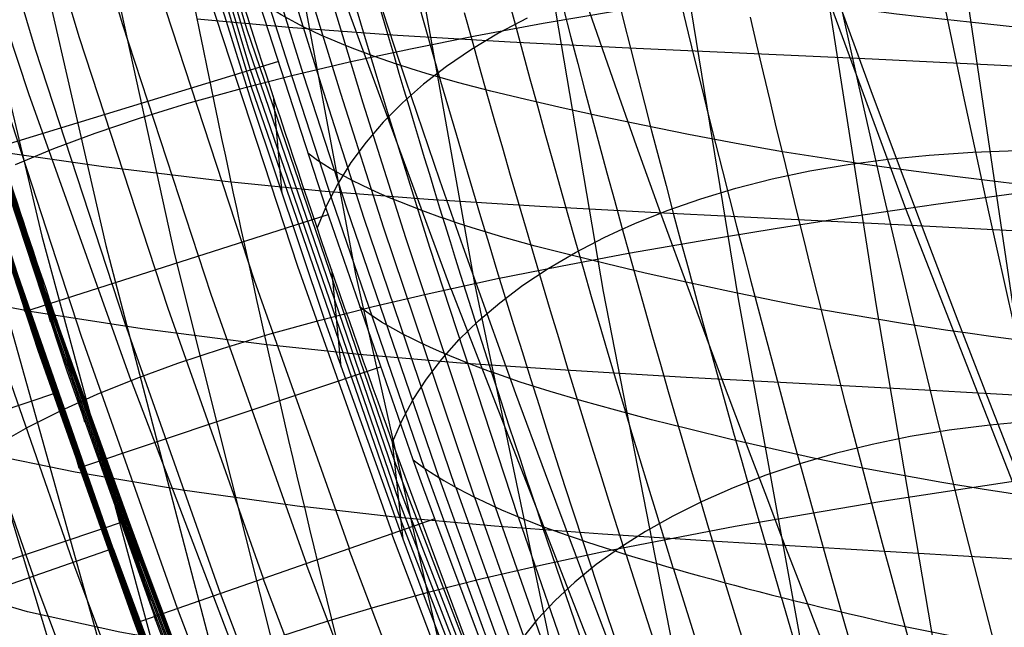
# Model space of a CAD drawing. Units: millimetres. Extents: x -316 to 2582, y -349 to 239.
# Drawn here: x 1924 to 1929, y -267 to -264 of the extents above; entities that cross this region are included whole.
import ezdxf

# ---------------------------------------------------------------- set-up
doc = ezdxf.new("R2010")
doc.units = ezdxf.units.MM
doc.header["$MEASUREMENT"] = 0
doc.layers.add('GEB-ART-NR', color=7, linetype='Continuous', lineweight=0)

# ---------------------------------------------------------------- blocks, each defined once
blk = doc.blocks.new('Block_20')
at = {"layer": 'GEB-ART-NR', "color": 9, "lineweight": 25, "true_color": 0xbebcba}
for p, q in [((1924.2707, -266.5878), (1924.163, -266.2105)), ((1924.163, -266.2105), (1924.163, -266.2105)), ((1924.2707, -266.5878), (1924.2707, -266.5878))]:
    blk.add_line(p, q, dxfattribs=at)
for points in [[(1924.163, -266.2105), (1924.4709, -267.0441), (1924.8865, -268.1283), (1925.276, -269.1185), (1925.4477, -269.5509), (1925.9238, -270.7455), (1926.3476, -271.818), (1926.7062, -272.7442), (1926.7617, -272.89)], [(1926.9072, -273.2851), (1926.7776, -272.9435), (1925.4641, -269.604), (1924.8053, -267.9313), (1924.1783, -266.2644)], [(1926.9219, -273.3357), (1926.7935, -272.997), (1925.4804, -269.6571), (1924.8213, -267.9846), (1924.1937, -266.3183)], [(1926.9366, -273.3864), (1926.8094, -273.0505), (1925.4967, -269.7103), (1924.8374, -268.0379), (1924.2091, -266.3722)], [(1926.9513, -273.4373), (1926.8253, -273.104), (1925.5131, -269.7634), (1924.8534, -268.0913), (1924.2245, -266.4261)], [(1926.9661, -273.4882), (1926.8412, -273.1575), (1925.5294, -269.8166), (1924.8694, -268.1446), (1924.2399, -266.4801)], [(1926.9809, -273.5392), (1926.8571, -273.211), (1925.5458, -269.8697), (1924.8855, -268.198), (1924.2553, -266.534)], [(1926.873, -273.2644), (1926.2828, -271.736), (1925.6737, -270.2026), (1925.5621, -269.9228), (1924.9068, -268.2649), (1924.2707, -266.5878)]]:
    blk.add_lwpolyline(points, dxfattribs=at)
blk = doc.blocks.new('Block_166')
at = {"layer": 'GEB-ART-NR', "color": 9, "lineweight": 25, "true_color": 0xbebcba}
for points in [[(1924.8388, -261.9472), (1925.3816, -264.8316), (1926.0253, -267.6901)], [(1925.4632, -261.9861), (1925.9782, -264.8783), (1926.581, -267.7478)], [(1926.1325, -262.0187), (1926.6255, -264.9183), (1927.1891, -267.7993)], [(1926.8304, -262.0477), (1927.3047, -264.9546), (1927.8315, -267.8472)], [(1927.5424, -262.0757), (1927.9982, -264.9899), (1928.4901, -267.8938)], [(1928.2573, -262.1049), (1928.6911, -265.0266), (1929.1487, -267.941)], [(1929.1999, -263.81), (1928.5907, -263.7799), (1927.9777, -263.7508), (1926.7543, -263.6951), (1926.1587, -263.6654), (1925.5919, -263.632), (1925.0654, -263.5931), (1924.5851, -263.5486)], [(1929.3178, -264.6465), (1928.7157, -264.6144), (1928.1089, -264.5832), (1926.8965, -264.5235), (1926.3067, -264.4918), (1925.7467, -264.4562), (1925.2281, -264.4152), (1924.7568, -264.3685)], [(1929.4372, -265.4825), (1928.8427, -265.4482), (1928.243, -265.4148), (1927.0439, -265.3505), (1926.4612, -265.3164), (1925.909, -265.2785), (1925.3993, -265.235), (1924.9375, -265.186)], [(1929.5578, -266.3181), (1928.9713, -266.2815), (1928.3796, -266.2457), (1927.1961, -266.1762), (1926.6219, -266.1394), (1926.0788, -266.0989), (1925.5787, -266.0528), (1925.1267, -266.0012)]]:
    blk.add_lwpolyline(points, dxfattribs=at)
blk.add_open_spline([(1925.5291, -267.6251), (1925.0359, -265.7336), (1924.6159, -263.8244), (1924.2699, -261.9013)], degree=3, dxfattribs=at)
blk = doc.blocks.new('Block_167')
at = {"layer": 'GEB-ART-NR', "color": 9, "lineweight": 25, "true_color": 0xbebcba}
for points in [[(1922.5337, -261.6966), (1922.8625, -263.1222), (1923.2237, -264.5377), (1923.616, -265.9428), (1924.0367, -267.3392)], [(1922.8356, -261.7429), (1923.1536, -263.1717), (1923.5033, -264.5908), (1924.2921, -267.4007)], [(1923.1583, -261.7849), (1923.4654, -263.2171), (1923.8036, -264.6399), (1924.5682, -267.4596)], [(1923.5031, -261.8247), (1923.7992, -263.2602), (1924.1258, -264.6869), (1924.8659, -267.5182)], [(1923.8725, -261.8636), (1924.1573, -263.3023), (1924.4716, -264.7328), (1925.185, -267.5721)], [(1924.7542, -264.3691), (1924.1147, -264.2921), (1923.5501, -264.2115), (1923.0509, -264.1213), (1922.6132, -264.0105)], [(1924.9351, -265.1868), (1924.3082, -265.1058), (1923.7556, -265.0211), (1923.2681, -264.927), (1922.8427, -264.814)], [(1925.125, -266.0022), (1924.5112, -265.9169), (1923.9709, -265.8277), (1923.4954, -265.7296), (1923.0823, -265.6145)], [(1925.3233, -266.8155), (1924.7232, -266.7256), (1924.1955, -266.6315), (1923.7322, -266.5293), (1923.3311, -266.4122)]]:
    blk.add_lwpolyline(points, dxfattribs=at)
blk.add_open_spline([(1925.5291, -267.6251), (1925.0359, -265.7336), (1924.6159, -263.8244), (1924.2699, -261.9013)], degree=3, dxfattribs=at)
blk = doc.blocks.new('Block_210')
at = {"layer": 'GEB-ART-NR', "color": 9, "lineweight": 25, "true_color": 0xbebcba}
for p, q in [((1922.4725, -265.8978), (1923.8846, -265.4254)), ((1924.163, -266.2105), (1922.7571, -266.7009)), ((1924.163, -266.2105), (1924.163, -266.2105))]:
    blk.add_line(p, q, dxfattribs=at)
for points in [[(1924.163, -266.2105), (1923.6828, -264.8344), (1923.2361, -263.4482), (1922.825, -262.0519), (1922.4515, -260.646)], [(1923.9621, -266.2805), (1923.4803, -264.8998), (1923.0321, -263.5083), (1922.6194, -262.1068), (1922.2446, -260.6959)], [(1923.7613, -266.3506), (1923.2779, -264.9653), (1922.8281, -263.5689), (1922.414, -262.1622), (1922.0378, -260.7458)]]:
    blk.add_lwpolyline(points, dxfattribs=at)
blk = doc.blocks.new('Block_238')
at = {"layer": 'GEB-ART-NR', "color": 9, "lineweight": 25, "true_color": 0xbebcba}
for q in [(1922.7571, -266.7009), (1924.163, -266.2105)]:
    blk.add_line((1924.163, -266.2105), q, dxfattribs=at)
for points in [[(1924.163, -266.2105), (1924.4709, -267.0441), (1924.8865, -268.1283), (1925.276, -269.1185), (1925.4477, -269.5509), (1925.9238, -270.7455), (1926.3476, -271.818), (1926.7062, -272.7442), (1926.7617, -272.89)], [(1926.562, -272.9634), (1925.2491, -269.6272), (1924.59, -267.9523), (1923.9621, -266.2805)], [(1926.3623, -273.0368), (1925.0504, -269.7035), (1924.3906, -268.0267), (1923.7612, -266.3506)]]:
    blk.add_lwpolyline(points, dxfattribs=at)
blk = doc.blocks.new('Block_239')
at = {"layer": 'GEB-ART-NR', "color": 9, "lineweight": 25, "true_color": 0xbebcba}
for p, q in [((1923.6168, -264.6369), (1923.7189, -265.0187)), ((1923.8846, -265.4254), (1923.9896, -265.8051)), ((1924.2707, -266.5878), (1924.163, -266.2105)), ((1924.163, -266.2105), (1924.163, -266.2105)), ((1924.2707, -266.5878), (1924.2707, -266.5878))]:
    blk.add_line(p, q, dxfattribs=at)
for points in [[(1924.163, -266.2105), (1923.6828, -264.8344), (1923.2361, -263.4482), (1922.825, -262.0519), (1922.4515, -260.646)], [(1924.1783, -266.2644), (1923.6974, -264.8888), (1923.2499, -263.5027), (1922.8379, -262.1069), (1922.4636, -260.7019)], [(1924.1937, -266.3183), (1923.7121, -264.9433), (1923.2638, -263.5577), (1922.851, -262.1623), (1922.4758, -260.7579)], [(1924.2091, -266.3722), (1923.7268, -264.9978), (1923.2777, -263.6127), (1922.864, -262.2178), (1922.4879, -260.8138)], [(1924.2245, -266.4261), (1923.7415, -265.0522), (1923.2916, -263.6677), (1922.8771, -262.2733), (1922.5001, -260.8697)], [(1924.2399, -266.48), (1923.7562, -265.1067), (1923.3056, -263.7227), (1922.8902, -262.3287), (1922.5122, -260.9257)], [(1924.2553, -266.5339), (1923.7709, -265.1612), (1923.3195, -263.7777), (1922.9032, -262.3842), (1922.5244, -260.9816)], [(1924.2707, -266.5878), (1923.7855, -265.2154), (1923.3334, -263.8327), (1922.9164, -262.44), (1922.5365, -261.0376)]]:
    blk.add_lwpolyline(points, dxfattribs=at)
blk = doc.blocks.new('Block_266')
at = {"layer": 'GEB-ART-NR', "color": 9, "lineweight": 25, "true_color": 0xbebcba}
for p, q in [((1923.4591, -264.2288), (1924.9904, -263.7622)), ((1923.7189, -265.0187), (1925.2432, -264.5313)), ((1923.9896, -265.8051), (1925.5062, -265.2978)), ((1925.6715, -265.7645), (1925.6715, -265.7645)), ((1925.7788, -266.0617), (1924.2707, -266.5878)), ((1925.7788, -266.0617), (1925.7788, -266.0617)), ((1924.2707, -266.5878), (1924.2707, -266.5878))]:
    blk.add_line(p, q, dxfattribs=at)
for points in [[(1925.6715, -265.7645), (1925.2329, -264.5006), (1924.8217, -263.2284), (1924.4405, -261.9491), (1924.0912, -260.6622)], [(1925.5661, -266.1359), (1925.0911, -264.7933), (1924.6488, -263.4419), (1924.2412, -262.0823), (1923.8706, -260.7155)], [(1925.3502, -266.2113), (1924.8735, -264.8637), (1924.4295, -263.507), (1924.0204, -262.1419), (1923.6483, -260.7691)], [(1925.1343, -266.2866), (1924.6559, -264.9341), (1924.2103, -263.5721), (1923.7996, -262.2014), (1923.4259, -260.8228)], [(1924.9184, -266.3619), (1924.4383, -265.0045), (1923.9911, -263.6372), (1923.5788, -262.261), (1923.2036, -260.8765)], [(1924.7025, -266.4372), (1924.2208, -265.0749), (1923.7718, -263.7024), (1923.3579, -262.3205), (1922.9812, -260.9302)], [(1924.4866, -266.5125), (1924.0032, -265.1453), (1923.5526, -263.7675), (1923.1371, -262.3801), (1922.7589, -260.9839)], [(1924.2707, -266.5878), (1923.7855, -265.2154), (1923.3334, -263.8327), (1922.9164, -262.44), (1922.5365, -261.0376)], [(1925.7788, -266.0617), (1925.725, -265.9132), (1925.6715, -265.7645)]]:
    blk.add_lwpolyline(points, dxfattribs=at)
blk = doc.blocks.new('Block_267')
at = {"layer": 'GEB-ART-NR', "color": 9, "lineweight": 25, "true_color": 0xbebcba}
for p, q in [((1925.6715, -265.7645), (1925.6715, -265.7645)), ((1926.3217, -266.1), (1926.3217, -266.1))]:
    blk.add_line(p, q, dxfattribs=at)
for points in [[(1924.0763, -260.3917), (1924.4348, -261.7499), (1924.628, -262.4276), (1924.7281, -262.7662), (1924.8305, -263.1046), (1924.935, -263.4428), (1925.0418, -263.7809), (1925.2619, -264.4567), (1925.7268, -265.807)], [(1924.1565, -260.4412), (1924.5134, -261.7975), (1924.7057, -262.4745), (1924.8054, -262.8129), (1924.9074, -263.1512), (1925.0116, -263.4895), (1925.1179, -263.8275), (1925.3367, -264.5031), (1925.7992, -265.8545)], [(1924.2503, -260.4895), (1924.6052, -261.8448), (1924.7964, -262.5216), (1924.8955, -262.8598), (1924.9968, -263.1982), (1925.1004, -263.5364), (1925.206, -263.8744), (1925.4234, -264.55), (1925.8826, -265.9024)], [(1924.3578, -260.5365), (1924.7102, -261.892), (1924.9001, -262.5691), (1924.9984, -262.9074), (1925.0988, -263.2455), (1925.2014, -263.5835), (1925.3061, -263.9216), (1925.5219, -264.5979), (1925.977, -265.9509)], [(1924.4786, -260.5818), (1924.828, -261.9386), (1925.0161, -262.6161), (1925.1135, -262.9546), (1925.213, -263.2931), (1925.3147, -263.6315), (1925.4184, -263.9698), (1925.632, -264.6464), (1926.0821, -266.0002)], [(1924.6119, -260.6253), (1924.9579, -261.9845), (1925.1441, -262.6629), (1925.2404, -263.0019), (1925.3388, -263.3407), (1925.4392, -263.6793), (1925.5418, -264.018), (1925.7529, -264.6952), (1926.1976, -266.0501)], [(1925.6715, -265.7645), (1925.2329, -264.5006), (1924.8217, -263.2284), (1924.4405, -261.9491), (1924.0912, -260.6622)], [(1925.5874, -263.7759), (1925.4768, -263.7372), (1925.3637, -263.6945), (1925.3104, -263.6732), (1925.2593, -263.6518), (1925.2106, -263.6304), (1925.1644, -263.6093), (1925.1215, -263.5888), (1925.0809, -263.5682), (1925.0067, -263.5273), (1924.9418, -263.4865), (1924.8909, -263.4494)], [(1925.8228, -264.5511), (1925.7144, -264.5116), (1925.6038, -264.4683), (1925.5517, -264.4467), (1925.5018, -264.4251), (1925.454, -264.4035), (1925.4087, -264.3822), (1925.3666, -264.3614), (1925.3267, -264.3408), (1925.2538, -264.2999), (1925.1901, -264.2594), (1925.1405, -264.2231)], [(1926.068, -265.3263), (1925.9621, -265.2862), (1925.8543, -265.2423), (1925.8034, -265.2203), (1925.7547, -265.1986), (1925.7081, -265.1769), (1925.6637, -265.1552), (1925.6224, -265.134), (1925.5833, -265.1131), (1925.5119, -265.0721), (1925.4493, -265.0316), (1925.4012, -264.9955)]]:
    blk.add_lwpolyline(points, dxfattribs=at)
for points in [[(1926.3217, -266.1), (1925.718, -264.3092), (1925.1955, -262.4964), (1924.7556, -260.6665)], [(1925.6715, -265.7645), (1925.8095, -265.8752), (1926.0267, -265.9873), (1926.3217, -266.1)]]:
    blk.add_open_spline(points, degree=3, dxfattribs=at)
blk = doc.blocks.new('Block_304')
at = {"layer": 'GEB-ART-NR', "color": 9, "lineweight": 25, "true_color": 0xbebcba}
for p, q in [((1925.7788, -266.0617), (1924.2707, -266.5878)), ((1925.7788, -266.0617), (1925.7788, -266.0617)), ((1924.2707, -266.5878), (1924.2707, -266.5878))]:
    blk.add_line(p, q, dxfattribs=at)
for points in [[(1928.2405, -272.4389), (1927.6178, -270.8205), (1926.9939, -269.2356), (1926.375, -267.6505), (1925.7788, -266.0617)], [(1928.1578, -272.7919), (1926.8403, -269.4318), (1926.1843, -267.7726), (1925.5634, -266.1369)], [(1927.9437, -272.8707), (1926.6272, -269.5136), (1925.9705, -267.8524), (1925.3479, -266.2121)], [(1927.7295, -272.9494), (1926.4142, -269.5954), (1925.7567, -267.9322), (1925.1325, -266.2872)], [(1927.5154, -273.0282), (1926.2012, -269.6773), (1925.5429, -268.0119), (1924.917, -266.3624)], [(1927.3013, -273.1069), (1925.9881, -269.7591), (1925.3291, -268.0917), (1924.7016, -266.4375)], [(1927.0871, -273.1857), (1925.7751, -269.8409), (1925.1153, -268.1715), (1924.4861, -266.5127)], [(1926.873, -273.2644), (1926.2828, -271.736), (1925.6737, -270.2026), (1925.5621, -269.9228), (1924.9068, -268.2649), (1924.2707, -266.5878)]]:
    blk.add_lwpolyline(points, dxfattribs=at)
blk = doc.blocks.new('Block_305')
at = {"layer": 'GEB-ART-NR', "color": 9, "lineweight": 25, "true_color": 0xbebcba}
for p, q in [((1925.6715, -265.7645), (1925.6715, -265.7645)), ((1925.7788, -266.0617), (1925.7788, -266.0617)), ((1926.3217, -266.1), (1926.3217, -266.1))]:
    blk.add_line(p, q, dxfattribs=at)
for points in [[(1925.7788, -266.0617), (1925.725, -265.9132), (1925.6715, -265.7645)], [(1925.729, -265.8089), (1926.0237, -266.62), (1926.3303, -267.4373), (1926.6463, -268.2604), (1926.8071, -268.6742), (1926.9693, -269.0898), (1927.1329, -269.5072), (1927.2975, -269.9267), (1927.6283, -270.7724), (1927.9591, -271.6274), (1928.2873, -272.4925)], [(1925.8015, -265.8566), (1926.0947, -266.6697), (1926.3994, -267.4886), (1926.713, -268.3127), (1926.8725, -268.727), (1927.0336, -269.143), (1927.196, -269.5608), (1927.3593, -269.9806), (1927.6876, -270.8265), (1928.0158, -271.6815), (1928.3416, -272.5467)], [(1925.8848, -265.9045), (1926.1762, -266.72), (1926.4784, -267.5404), (1926.7893, -268.3658), (1926.9475, -268.7806), (1927.1072, -269.1971), (1927.2681, -269.6153), (1927.43, -270.0353), (1927.7552, -270.8813), (1928.0805, -271.7362), (1928.4034, -272.6014)], [(1925.9788, -265.9529), (1926.2676, -266.7701), (1926.5672, -267.5925), (1926.8752, -268.4196), (1927.0318, -268.8351), (1927.1898, -269.252), (1927.349, -269.6704), (1927.5092, -270.0906), (1927.8312, -270.9368), (1928.1533, -271.7919), (1928.4731, -272.6569)], [(1926.0834, -266.0017), (1926.3695, -266.8215), (1926.6659, -267.6456), (1926.9705, -268.474), (1927.1253, -268.89), (1927.2815, -269.3073), (1927.4389, -269.7261), (1927.5973, -270.1465), (1927.9158, -270.9931), (1928.2345, -271.8482), (1928.5511, -272.7139)], [(1928.2405, -272.4389), (1927.6178, -270.8205), (1926.9939, -269.2356), (1926.375, -267.6505), (1925.7788, -266.0617)], [(1926.1979, -266.0508), (1926.4813, -266.8734), (1926.7741, -267.6991), (1927.0748, -268.5286), (1927.2277, -268.945), (1927.3821, -269.3628), (1927.5377, -269.782), (1927.6942, -270.2028), (1928.0089, -271.0498), (1928.324, -271.9052), (1928.6369, -272.7705)], [(1928.7311, -272.8285), (1928.6247, -272.5284), (1928.5239, -272.2464), (1928.4217, -271.9626), (1928.3205, -271.6829), (1928.218, -271.4011), (1928.1105, -271.1067), (1927.9964, -270.7951), (1927.9594, -270.6942), (1927.7996, -270.2591), (1927.6449, -269.8379), (1927.4913, -269.4183), (1927.3389, -269), (1927.1879, -268.5829), (1926.8909, -267.7521), (1926.6017, -266.9247), (1926.3217, -266.1)]]:
    blk.add_lwpolyline(points, dxfattribs=at)
blk.add_open_spline([(1925.6715, -265.7645), (1925.8095, -265.8752), (1926.0267, -265.9873), (1926.3217, -266.1)], degree=3, dxfattribs=at)
blk = doc.blocks.new('Block_306')
at = {"layer": 'GEB-ART-NR', "color": 9, "lineweight": 25, "true_color": 0xbebcba}
for p, q in [((1926.3217, -266.1), (1926.3217, -266.1)), ((1928.1445, -266.6035), (1928.1445, -266.6035))]:
    blk.add_line(p, q, dxfattribs=at)
for points in [[(1925.6918, -263.4533), (1925.7304, -263.5893), (1925.7693, -263.7253), (1925.8086, -263.8612), (1925.8481, -263.9972), (1925.888, -264.1331), (1925.9282, -264.269), (1925.9687, -264.4048), (1926.0095, -264.5407), (1926.0506, -264.6765), (1926.0919, -264.8124), (1926.1336, -264.9482), (1926.1756, -265.084), (1926.2179, -265.2199), (1926.2605, -265.3557), (1926.3033, -265.4916), (1926.3465, -265.6274), (1926.3899, -265.7633), (1926.4336, -265.8992), (1926.5213, -266.1697)], [(1925.9274, -263.5149), (1925.9651, -263.6513), (1926.0032, -263.7877), (1926.0415, -263.9241), (1926.0802, -264.0604), (1926.1192, -264.1967), (1926.1585, -264.333), (1926.1981, -264.4693), (1926.238, -264.6055), (1926.2782, -264.7418), (1926.3187, -264.878), (1926.3595, -265.0142), (1926.4006, -265.1504), (1926.442, -265.2866), (1926.4837, -265.4229), (1926.5257, -265.5591), (1926.5679, -265.6953), (1926.6105, -265.8316), (1926.6533, -265.9679), (1926.7387, -266.2374)], [(1926.1468, -263.4375), (1926.1833, -263.5745), (1926.2202, -263.7115), (1926.2574, -263.8484), (1926.2949, -263.9852), (1926.3327, -264.1221), (1926.3708, -264.2589), (1926.4092, -264.3957), (1926.448, -264.5325), (1926.487, -264.6693), (1926.5263, -264.8061), (1926.566, -264.9429), (1926.6059, -265.0796), (1926.6461, -265.2164), (1926.6866, -265.3531), (1926.7275, -265.4899), (1926.7686, -265.6267), (1926.8099, -265.7635), (1926.8516, -265.9003), (1926.8936, -266.0371), (1926.9769, -266.3065)], [(1926.4261, -263.4968), (1926.4617, -263.6343), (1926.4977, -263.7718), (1926.534, -263.9093), (1926.5706, -264.0468), (1926.6076, -264.1843), (1926.6448, -264.3217), (1926.6823, -264.4591), (1926.7202, -264.5965), (1926.7583, -264.734), (1926.7967, -264.8714), (1926.8355, -265.0088), (1926.8745, -265.1462), (1926.9138, -265.2836), (1926.9534, -265.421), (1926.9933, -265.5584), (1927.0335, -265.6959), (1927.074, -265.8333), (1927.1148, -265.9708), (1927.1558, -266.1083), (1927.2371, -266.3782)], [(1926.6942, -263.4191), (1926.7286, -263.5573), (1926.7634, -263.6954), (1926.7985, -263.8336), (1926.8338, -263.9717), (1926.8695, -264.1098), (1926.9055, -264.2478), (1926.9418, -264.3859), (1926.9784, -264.524), (1927.0152, -264.662), (1927.0524, -264.8001), (1927.0899, -264.9382), (1927.1276, -265.0762), (1927.1657, -265.2143), (1927.204, -265.3524), (1927.2427, -265.4905), (1927.2816, -265.6286), (1927.3208, -265.7667), (1927.3602, -265.9048), (1927.4, -266.043), (1927.44, -266.1811), (1927.5193, -266.4526)], [(1927.0203, -263.48), (1927.0537, -263.6188), (1927.0875, -263.7575), (1927.1216, -263.8962), (1927.156, -264.0349), (1927.1906, -264.1736), (1927.2256, -264.3123), (1927.2608, -264.4509), (1927.2964, -264.5896), (1927.3322, -264.7283), (1927.3683, -264.8669), (1927.4048, -265.0056), (1927.4414, -265.1443), (1927.4784, -265.283), (1927.5157, -265.4216), (1927.5532, -265.5603), (1927.591, -265.6991), (1927.6291, -265.8378), (1927.6674, -265.9765), (1927.706, -266.1153), (1927.7449, -266.2541), (1927.8224, -266.5284)], [(1928.1445, -266.6035), (1928.0684, -266.3247), (1928.0308, -266.1854), (1927.9934, -266.046), (1927.9562, -265.9067), (1927.9194, -265.7674), (1927.8828, -265.6282), (1927.8464, -265.4889), (1927.8103, -265.3497), (1927.7745, -265.2104), (1927.739, -265.0712), (1927.7037, -264.9319), (1927.6687, -264.7927), (1927.634, -264.6535), (1927.5996, -264.5143), (1927.5655, -264.375), (1927.5316, -264.2358), (1927.498, -264.0966), (1927.4647, -263.9573), (1927.4317, -263.8181), (1927.399, -263.6788), (1927.3666, -263.5395)], [(1927.5268, -264.2159), (1927.4051, -264.1945), (1927.2859, -264.1727), (1927.0544, -264.1282), (1926.8333, -264.0836), (1926.6232, -264.0396), (1926.4245, -263.9962), (1926.237, -263.9534), (1926.0604, -263.9107), (1925.8939, -263.8673), (1925.7366, -263.8222), (1925.6611, -263.7988), (1925.5882, -263.775)], [(1927.7238, -265.0115), (1927.6045, -264.989), (1927.4874, -264.9661), (1927.2603, -264.9193), (1927.0433, -264.8722), (1926.837, -264.8256), (1926.6419, -264.7798), (1926.4579, -264.7346), (1926.2848, -264.6898), (1926.1218, -264.6446), (1925.968, -264.5982), (1925.8943, -264.5742), (1925.8232, -264.5499)], [(1927.9299, -265.8072), (1927.8129, -265.7837), (1927.6982, -265.7596), (1927.4756, -265.7105), (1927.2629, -265.6609), (1927.0605, -265.6116), (1926.8691, -265.5631), (1926.6887, -265.5155), (1926.519, -265.4685), (1926.3596, -265.4216), (1926.2094, -265.3739), (1926.1374, -265.3495), (1926.0679, -265.3247)]]:
    blk.add_lwpolyline(points, dxfattribs=at)
for points in [[(1926.3217, -266.1), (1925.718, -264.3092), (1925.1955, -262.4964), (1924.7556, -260.6665)], [(1926.3217, -266.1), (1926.7648, -266.2627), (1927.3749, -266.4312), (1928.1445, -266.6035)]]:
    blk.add_open_spline(points, degree=3, dxfattribs=at)
blk = doc.blocks.new('Block_325')
at = {"layer": 'GEB-ART-NR', "color": 9, "lineweight": 25, "true_color": 0xbebcba}
blk.add_line((1928.1445, -266.6035), (1928.1445, -266.6035), dxfattribs=at)
for points in [[(1928.1445, -266.6035), (1928.0684, -266.3247), (1928.0308, -266.1854), (1927.9934, -266.046), (1927.9562, -265.9067), (1927.9194, -265.7674), (1927.8828, -265.6282), (1927.8464, -265.4889), (1927.8103, -265.3497), (1927.7745, -265.2104), (1927.739, -265.0712), (1927.7037, -264.9319), (1927.6687, -264.7927), (1927.634, -264.6535), (1927.5996, -264.5143), (1927.5655, -264.375), (1927.5316, -264.2358), (1927.498, -264.0966), (1927.4647, -263.9573), (1927.4317, -263.8181), (1927.399, -263.6788), (1927.3666, -263.5395)], [(1927.3395, -261.0874), (1927.4446, -261.6479), (1927.5544, -262.2087), (1927.6686, -262.7691), (1927.7874, -263.3292), (1927.9107, -263.8893), (1928.0384, -264.4492), (1928.1705, -265.0092), (1928.3069, -265.5693), (1928.4475, -266.1297), (1928.5193, -266.41), (1928.592, -266.6904)], [(1927.8934, -261.1385), (1927.9945, -261.7014), (1928.0999, -262.2649), (1928.2095, -262.8283), (1928.3233, -263.3916), (1928.4412, -263.9548), (1928.5633, -264.5182), (1928.6894, -265.0818), (1928.8195, -265.6457), (1928.9534, -266.21), (1929.0217, -266.4923), (1929.091, -266.7748)], [(1931.6801, -263.9072), (1931.0878, -263.841), (1930.7833, -263.807), (1930.4767, -263.7733), (1930.1712, -263.7407), (1929.869, -263.7092), (1929.5722, -263.6786), (1929.4264, -263.6638), (1929.2827, -263.6491), (1929.0005, -263.6202), (1928.7285, -263.5921), (1928.4679, -263.5644), (1928.2198, -263.5369), (1928.1006, -263.5231), (1927.9846, -263.5093), (1927.7607, -263.481), (1927.339, -263.4199)], [(1931.8175, -264.7376), (1931.2321, -264.668), (1930.9308, -264.632), (1930.6272, -264.5962), (1930.3245, -264.5613), (1930.0251, -264.5273), (1929.731, -264.4943), (1929.5865, -264.4782), (1929.4441, -264.4623), (1929.1646, -264.4309), (1928.8955, -264.4003), (1928.638, -264.3702), (1928.393, -264.3405), (1928.2756, -264.3256), (1928.1613, -264.3107), (1927.941, -264.2804), (1927.5267, -264.2157)], [(1931.9566, -265.5696), (1931.3789, -265.4967), (1931.0813, -265.4586), (1930.7814, -265.4206), (1930.4822, -265.3833), (1930.1862, -265.3468), (1929.8954, -265.3112), (1929.7527, -265.2937), (1929.6119, -265.2764), (1929.3358, -265.2424), (1929.0702, -265.2091), (1928.8161, -265.1765), (1928.5748, -265.1443), (1928.4592, -265.1283), (1928.3468, -265.1123), (1928.1304, -265.0799), (1927.7238, -265.0114)], [(1932.097, -266.4032), (1931.5277, -266.3271), (1931.2344, -266.2871), (1930.9388, -266.2468), (1930.6438, -266.207), (1930.352, -266.1678), (1930.0653, -266.1294), (1929.9246, -266.1105), (1929.7859, -266.0918), (1929.5138, -266.0549), (1929.2522, -266.0189), (1929.0021, -265.9835), (1928.7649, -265.9487), (1928.6513, -265.9315), (1928.5409, -265.9143), (1928.3285, -265.8797), (1927.9299, -265.8072)], [(1928.1445, -266.6035), (1928.4965, -266.6731), (1928.8774, -266.74), (1929.292, -266.8068), (1929.7452, -266.8759), (1930.2439, -266.9503), (1930.7664, -267.0272), (1931.8264, -267.1809), (1932.2383, -267.2388)]]:
    blk.add_lwpolyline(points, dxfattribs=at)
blk = doc.blocks.new('Block_341')
at = {"layer": 'GEB-ART-NR', "color": 9, "lineweight": 25, "true_color": 0xbebcba}
for p, q in [((1926.3217, -266.1), (1926.3217, -266.1)), ((1928.1445, -266.6035), (1928.1445, -266.6035))]:
    blk.add_line(p, q, dxfattribs=at)
for points in [[(1928.7311, -272.8285), (1928.6247, -272.5284), (1928.5239, -272.2464), (1928.4217, -271.9626), (1928.3205, -271.6829), (1928.218, -271.4011), (1928.1105, -271.1067), (1927.9964, -270.7951), (1927.9594, -270.6942), (1927.7996, -270.2591), (1927.6449, -269.8379), (1927.4913, -269.4183), (1927.3389, -269), (1927.1879, -268.5829), (1926.8909, -267.7521), (1926.6017, -266.9247), (1926.3217, -266.1)], [(1926.5214, -266.1699), (1926.6305, -266.502), (1926.6855, -266.6676)], [(1926.739, -266.2381), (1926.8465, -266.5727), (1926.9004, -266.7389)], [(1926.9773, -266.3077), (1927.0828, -266.6442)], [(1927.2376, -266.3799), (1927.3408, -266.7178)], [(1927.5199, -266.4544), (1927.6202, -266.7929)], [(1927.8228, -266.5297), (1927.9198, -266.868)], [(1928.2378, -266.9408), (1928.1445, -266.6035)]]:
    blk.add_lwpolyline(points, dxfattribs=at)
blk.add_open_spline([(1926.3217, -266.1), (1926.7648, -266.2627), (1927.3749, -266.4312), (1928.1445, -266.6035)], degree=3, dxfattribs=at)
blk = doc.blocks.new('Block_368')
at = {"layer": 'GEB-ART-NR', "color": 9, "lineweight": 25, "true_color": 0xbebcba}
blk.add_line((1928.1445, -266.6035), (1928.1445, -266.6035), dxfattribs=at)
for points in [[(1928.1445, -266.6035), (1928.4965, -266.6731), (1928.8774, -266.74), (1929.292, -266.8068), (1929.7452, -266.8759), (1930.2439, -266.9503), (1930.7664, -267.0272), (1931.8264, -267.1809), (1932.2383, -267.2388)], [(1928.2378, -266.9408), (1928.1445, -266.6035)]]:
    blk.add_lwpolyline(points, dxfattribs=at)
blk = doc.blocks.new('Block_977')
at = {"layer": 'GEB-ART-NR', "color": 9, "lineweight": 25, "true_color": 0xbebcba}
for p, q in [((1924.9667, -263.9344), (1925.0101, -264.4264)), ((1925.26, -264.8076), (1925.3078, -265.2972)), ((1924.2401, -266.0669), (1923.8924, -265.1038)), ((1923.8924, -265.1038), (1923.8924, -265.1038)), ((1925.6196, -266.1638), (1925.5675, -265.6764)), ((1925.5675, -265.6764), (1925.5675, -265.6764)), ((1922.726, -266.5735), (1924.2401, -266.0669)), ((1924.2401, -266.0669), (1924.2401, -266.0669)), ((1924.3776, -266.575), (1924.2468, -266.119)), ((1924.2468, -266.119), (1924.2468, -266.119)), ((1925.6196, -266.1638), (1925.6196, -266.1638)), ((1924.3776, -266.575), (1924.3776, -266.575))]:
    blk.add_line(p, q, dxfattribs=at)
for points in [[(1926.2597, -258.673), (1926.6698, -260.1424), (1927.1212, -261.6047), (1927.6143, -263.0569), (1928.1451, -264.5018)], [(1926.3229, -258.7208), (1926.5072, -259.3986), (1926.6025, -259.7367), (1926.7004, -260.0749), (1926.8047, -260.427), (1926.9114, -260.7789), (1927.0206, -261.1306), (1927.0763, -261.3064), (1927.1326, -261.4823), (1927.1896, -261.6582), (1927.2472, -261.834), (1927.3641, -262.1857), (1927.4836, -262.5375), (1927.5444, -262.7136), (1927.6059, -262.8897), (1927.6656, -263.0591), (1927.7257, -263.2284), (1927.8477, -263.5675), (1927.9719, -263.9074), (1928.0987, -264.2486)], [(1925.1901, -259.0081), (1925.3712, -259.6845), (1925.4646, -260.022), (1925.5603, -260.3597), (1925.6621, -260.7114), (1925.7662, -261.0628), (1925.8725, -261.4141), (1925.9266, -261.5898), (1925.9813, -261.7654), (1926.0365, -261.941), (1926.0923, -262.1166), (1926.2057, -262.4678), (1926.3213, -262.819), (1926.38, -262.9947), (1926.4393, -263.1704), (1926.4969, -263.3393), (1926.5549, -263.5082), (1926.6726, -263.8462), (1926.7924, -264.1848), (1926.9146, -264.5245)], [(1923.9577, -259.0802), (1924.3767, -260.5456), (1924.8332, -262.006), (1925.3279, -263.458), (1925.8584, -264.9042)], [(1922.4085, -259.5555), (1922.8145, -261.0165), (1923.2572, -262.4733), (1923.7366, -263.9227), (1924.251, -265.3665)], [(1924.3567, -259.5352), (1924.5321, -260.2104), (1924.6231, -260.5474), (1924.7162, -260.8844), (1924.8154, -261.2352), (1924.9171, -261.586), (1925.0212, -261.9365), (1925.074, -262.1116), (1925.1274, -262.2867), (1925.1814, -262.4616), (1925.2359, -262.6366), (1925.3469, -262.9864), (1925.4601, -263.336), (1925.5175, -263.5108), (1925.5755, -263.6855), (1925.6317, -263.8534), (1925.6884, -264.0211), (1925.8035, -264.3566), (1925.9208, -264.6925), (1926.0402, -265.0291)], [(1925.5779, -265.774), (1924.8343, -263.5971), (1924.1796, -261.3953)], [(1925.5883, -265.8715), (1924.8424, -263.6952), (1924.185, -261.4938)], [(1925.5988, -265.9691), (1924.8504, -263.7933), (1924.1904, -261.5924)], [(1925.6092, -266.0666), (1924.8584, -263.8915), (1924.1959, -261.6909)], [(1925.6196, -266.1638), (1925.2282, -265.0686), (1924.8596, -263.9682), (1924.5238, -262.8955), (1924.2013, -261.789)], [(1930.7151, -262.9727), (1929.7002, -263.0887), (1928.7517, -263.2056), (1927.8712, -263.3243), (1927.0619, -263.4456), (1926.3243, -263.5701), (1925.9822, -263.6339), (1925.6577, -263.6991), (1925.3507, -263.7656), (1925.0608, -263.8337), (1924.7878, -263.9036), (1924.5312, -263.9754), (1924.2932, -264.0485), (1924.0706, -264.1238), (1923.8629, -264.2014), (1923.6698, -264.2815)], [(1926.2436, -263.5436), (1926.0997, -263.6202), (1925.9647, -263.7015), (1925.839, -263.7871), (1925.7231, -263.8766), (1925.617, -263.9699), (1925.5207, -264.0668), (1925.4344, -264.167), (1925.358, -264.2704), (1925.2916, -264.3768), (1925.2351, -264.4861), (1925.1886, -264.598)], [(1924.261, -266.1669), (1923.8213, -264.9146), (1923.4109, -263.6534)], [(1924.2903, -266.2689), (1923.8489, -265.0164), (1923.4368, -263.7549)], [(1924.3197, -266.371), (1923.8766, -265.1183), (1923.4627, -263.8565)], [(1924.349, -266.4731), (1924.349, -266.4731), (1923.9042, -265.2201), (1923.4886, -263.9581)], [(1923.5144, -264.0593), (1923.9319, -265.3219), (1924.3782, -266.5748)], [(1923.5797, -265.6885), (1923.7339, -265.6014), (1923.9015, -265.5171), (1924.0828, -265.4353), (1924.2781, -265.356), (1924.488, -265.279), (1924.7127, -265.2043), (1924.9526, -265.1316), (1925.2034, -265.062), (1925.4696, -264.9942), (1925.7514, -264.928), (1926.049, -264.8632), (1926.0858, -264.8556), (1926.4112, -264.7903), (1926.7539, -264.7263), (1927.1139, -264.6634), (1927.4912, -264.6014), (1927.886, -264.5402), (1928.2981, -264.4798), (1928.7275, -264.42), (1929.1742, -264.3607), (1929.944, -264.2644), (1930.7576, -264.169), (1931.1256, -264.1276)], [(1925.5675, -265.6764), (1925.6138, -265.5682), (1925.6704, -265.4624), (1925.7372, -265.359), (1925.8142, -265.2584), (1925.9014, -265.1606), (1925.9985, -265.066), (1926.1057, -264.9747), (1926.2228, -264.887), (1926.3498, -264.8029), (1926.4861, -264.723), (1926.6316, -264.6476), (1926.7023, -264.6141), (1926.7856, -264.5771), (1926.9476, -264.5119), (1927.1171, -264.4525), (1927.2935, -264.3991), (1927.476, -264.3523), (1927.6641, -264.3125), (1927.8578, -264.2795), (1928.0578, -264.2531), (1928.2649, -264.233), (1928.4845, -264.2184), (1928.7052, -264.2089)], [(1928.0988, -264.2486), (1928.2528, -264.6565), (1928.4092, -265.0657), (1928.5682, -265.4766), (1928.6486, -265.6828), (1928.7296, -265.8897), (1928.8144, -266.1056), (1928.8996, -266.3222), (1929.0707, -266.7574), (1929.2428, -267.1952), (1929.3292, -267.4153), (1929.4157, -267.636), (1929.5022, -267.8576), (1929.5886, -268.08), (1929.7608, -268.5273), (1929.9319, -268.9779), (1930.017, -269.2044), (1930.1017, -269.4316), (1930.1826, -269.6508), (1930.2629, -269.871), (1930.4216, -270.3133), (1930.7298, -271.2035)], [(1928.1462, -264.5017), (1928.8152, -266.2162), (1929.4942, -267.9253), (1930.1476, -269.6406), (1930.7411, -271.3709)], [(1923.7074, -264.5551), (1923.722, -264.6094), (1923.8461, -265.0701)], [(1926.9147, -264.5245), (1927.0632, -264.9304), (1927.2144, -265.3375), (1927.3683, -265.7463), (1927.4462, -265.9514), (1927.5247, -266.157), (1927.607, -266.3717), (1927.6899, -266.587), (1927.8568, -267.0193), (1928.0253, -267.4542), (1928.1099, -267.6725), (1928.1948, -267.8915), (1928.2799, -268.1112), (1928.3651, -268.3318), (1928.5357, -268.7752), (1928.7061, -269.2217), (1928.7911, -269.446), (1928.8759, -269.6709), (1928.9572, -269.8879), (1929.0382, -270.1057), (1929.199, -270.5436), (1929.5144, -271.4248)], [(1925.8602, -264.9038), (1926.5291, -266.6203), (1927.212, -268.3307), (1927.8779, -270.0451), (1928.4972, -271.7716)], [(1926.0402, -265.0291), (1926.1854, -265.4308), (1926.3335, -265.8333), (1926.4844, -266.2371), (1926.5608, -266.4398), (1926.6379, -266.643), (1926.7186, -266.8549), (1926.8, -267.0672), (1926.9643, -267.493), (1927.1304, -267.9209), (1927.214, -268.1358), (1927.298, -268.3515), (1927.3822, -268.5678), (1927.4667, -268.7845), (1927.6362, -269.2196), (1927.8062, -269.6574), (1927.8913, -269.8776), (1927.9763, -270.0987), (1928.058, -270.3118), (1928.1395, -270.5255), (1928.3021, -270.9544), (1928.6232, -271.8186)], [(1923.8778, -265.0611), (1923.8924, -265.1144), (1924.0188, -265.5732)], [(1923.9269, -265.2064), (1924.2415, -266.0778), (1924.8626, -267.7349), (1925.516, -269.3961), (1926.8393, -272.7574)], [(1923.9678, -265.3265), (1924.2429, -266.0888), (1924.864, -267.7459), (1925.5174, -269.4071), (1926.8407, -272.7684)], [(1924.2529, -265.3658), (1924.9043, -267.0797), (1925.5752, -268.7867), (1926.2401, -270.4956), (1926.8741, -272.2142)], [(1931.6355, -265.4989), (1930.6382, -265.6148), (1929.7018, -265.7322), (1928.8307, -265.8518), (1928.0265, -265.9742), (1927.2896, -266.0997), (1926.6198, -266.2293), (1926.3101, -266.296), (1926.0169, -266.3641), (1925.74, -266.4337), (1925.4791, -266.5051), (1925.2368, -266.5774), (1925.0096, -266.6516), (1924.7972, -266.7279), (1924.5992, -266.8064), (1924.4154, -266.8871), (1924.2453, -266.9702), (1924.0887, -267.0558), (1923.9452, -267.1441), (1923.8145, -267.235), (1923.6964, -267.3288), (1923.5905, -267.4254)], [(1924.0177, -265.4717), (1924.2444, -266.0997), (1924.8655, -267.7568), (1925.5189, -269.4181), (1926.8422, -272.7794)], [(1928.7802, -265.5706), (1928.5691, -265.5903), (1928.3655, -265.6162), (1928.1688, -265.6484), (1927.9779, -265.6872), (1927.7929, -265.7328), (1927.6144, -265.7848), (1927.4429, -265.8428), (1927.279, -265.9062), (1927.1233, -265.9747), (1926.9761, -266.048), (1926.8381, -266.1256), (1926.7097, -266.2071), (1926.5911, -266.292), (1926.4827, -266.3802), (1926.3844, -266.4716), (1926.2964, -266.5658), (1926.2187, -266.6627)], [(1924.064, -265.605), (1924.0676, -265.6179), (1924.1962, -266.0747)], [(1924.0878, -265.6731), (1924.2458, -266.1107), (1924.8669, -267.7678), (1925.5203, -269.429), (1926.8436, -272.7903)], [(1928.1574, -272.3329), (1928.0171, -271.966), (1927.8606, -271.5616), (1927.6867, -271.1172), (1927.489, -270.6164), (1927.2638, -270.0498), (1927.0346, -269.4752), (1926.7443, -268.7465), (1926.5119, -268.1595), (1926.3061, -267.6344), (1926.1197, -267.1529), (1925.9496, -266.7073), (1925.7906, -266.2839), (1925.6584, -265.9263), (1925.5675, -265.6764)], [(1928.1671, -272.4257), (1926.8595, -269.1019), (1925.5779, -265.774)], [(1928.1769, -272.5184), (1926.8706, -269.1956), (1925.5883, -265.8717)], [(1928.1866, -272.6112), (1926.8817, -269.2893), (1925.5988, -265.9693)], [(1926.8379, -272.7468), (1926.4787, -271.816), (1926.0227, -270.6604), (1925.5966, -269.5913), (1925.5146, -269.3852), (1925.1485, -268.4606), (1924.7278, -267.377), (1924.4131, -266.5403), (1924.2401, -266.0669)], [(1928.1964, -272.704), (1926.8928, -269.383), (1925.6092, -266.0669)], [(1926.8448, -272.8), (1926.7607, -272.5795), (1926.676, -272.3592), (1926.5054, -271.9194), (1926.1602, -271.0419), (1925.4628, -269.2904), (1924.835, -267.6917), (1924.2473, -266.1218)], [(1927.0876, -273.4548), (1926.8655, -272.8696), (1926.0693, -270.8286), (1925.0776, -268.3311), (1924.2679, -266.1936)], [(1928.2061, -272.7967), (1927.7268, -271.5505), (1927.2776, -270.4137), (1926.5903, -268.6886), (1926.1551, -267.5796), (1925.732, -266.4675), (1925.6196, -266.1638)], [(1926.9575, -273.1328), (1926.8928, -272.9619), (1926.0977, -270.9211), (1925.1061, -268.4247), (1924.2954, -266.2891)], [(1925.864, -270.3555), (1925.1345, -268.5182), (1924.3228, -266.3845)], [(1925.6039, -269.7245), (1925.1629, -268.6117), (1924.3502, -266.48)], [(1924.3775, -266.5751), (1924.9549, -268.1005), (1925.3268, -269.0484)]]:
    blk.add_lwpolyline(points, dxfattribs=at)
for points in [[(1925.5675, -265.6764), (1925.0436, -264.2336), (1924.579, -262.7726), (1924.1746, -261.2967)], [(1923.8924, -265.1038), (1923.7161, -264.5886), (1923.5467, -264.0713), (1923.384, -263.5521)], [(1924.2464, -266.1161), (1924.1269, -265.7884), (1924.0089, -265.4509), (1923.8924, -265.1038)]]:
    blk.add_open_spline(points, degree=3, dxfattribs=at)

msp = doc.modelspace()

# ---------------------------------------------------------------- block references
at = {"layer": 'GEB-ART-NR'}
for name in ['Block_977', 'Block_267', 'Block_210', 'Block_239', 'Block_266', 'Block_306', 'Block_325', 'Block_167', 'Block_166', 'Block_305', 'Block_304', 'Block_341', 'Block_238', 'Block_20', 'Block_368']:
    msp.add_blockref(name, (0, 0), dxfattribs=at)

doc.saveas('drawing.dxf')
